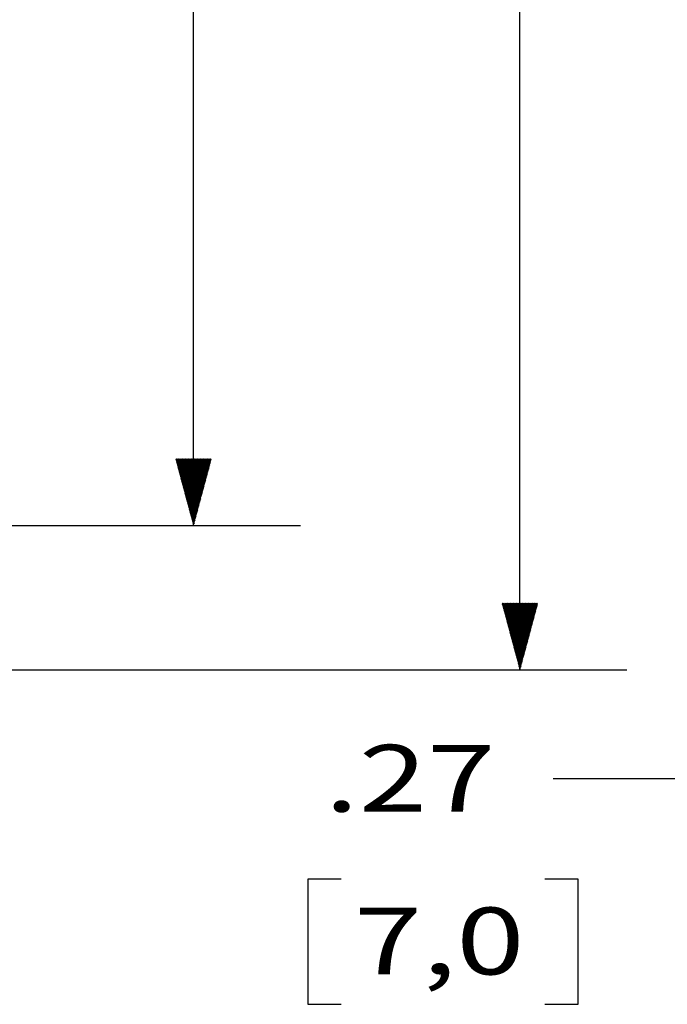
# Model space of a CAD drawing. Units: inches. Extents: x 0 to 17, y 0 to 11.
# Drawn here: x 3.4 to 4.6, y 4.8 to 6.7 of the extents above; entities that cross this region are included whole.
import ezdxf
from ezdxf.lldxf.tags import DXFTag

# ---------------------------------------------------------------- set-up
doc = ezdxf.new("R2010")
doc.units = ezdxf.units.IN
doc.header["$MEASUREMENT"] = 0
doc.layers.add('1', color=7, linetype='CONTINUOUS')
doc.layers.add('TOP', color=7, linetype='CONTINUOUS')
doc.styles.add('blockfont', font='simplex.shx')
tags = doc.linetypes.add('DASHED', pattern=[25.72, 12.86, -12.86]).pattern_tags.tags
tags[6:7] = [DXFTag(74, 4), DXFTag(75, 0), DXFTag(340, '0'), DXFTag(46, 0.0), DXFTag(50, 0.0), DXFTag(44, 0.0), DXFTag(45, 0.0)]
tags[4:5] = [DXFTag(74, 4), DXFTag(75, 0), DXFTag(340, '0'), DXFTag(46, 0.0), DXFTag(50, 0.0), DXFTag(44, 0.0), DXFTag(45, 0.0)]

msp = doc.modelspace()

# ---------------------------------------------------------------- linework, layer by layer
at = {"layer": '1', "color": 7, "linetype": 'Continuous'}
for p, q in [((4.3008, 5.4732), (4.3008, 7.7128)), ((2.473, 5.4732), (4.5008, 5.4732)), ((4.6127, 5.2692), (4.3627, 5.2692)), ((3.9041, 5.0817), (3.9041, 4.8473)), ((3.9666, 5.0817), (3.9041, 5.0817)), ((4.4096, 5.0817), (4.3471, 5.0817)), ((4.4096, 4.8473), (4.4096, 5.0817)), ((3.9041, 4.8473), (3.9666, 4.8473)), ((4.3471, 4.8473), (4.4096, 4.8473))]:
    msp.add_line(p, q, dxfattribs=at)
at = {"layer": '1', "color": 7, "linetype": 'DASHED'}
for p, q in [((3.6902, 5.7435), (3.6902, 7.0919)), ((2.4763, 5.7435), (3.8902, 5.7435))]:
    msp.add_line(p, q, dxfattribs=at)
at = {"layer": 'TOP', "color": 7, "linetype": 'Continuous'}
for p, q in [((3.657, 5.8674), (3.6581, 5.8685)), ((3.6573, 5.8663), (3.6595, 5.8685)), ((3.6576, 5.8652), (3.6609, 5.8685)), ((3.6579, 5.864), (3.6623, 5.8685)), ((3.6582, 5.8629), (3.6637, 5.8685)), ((3.6585, 5.8618), (3.6652, 5.8685)), ((3.6588, 5.8607), (3.6666, 5.8685)), ((3.6591, 5.8596), (3.668, 5.8685)), ((3.6594, 5.8585), (3.6694, 5.8685)), ((3.6597, 5.8574), (3.6708, 5.8685)), ((3.66, 5.8562), (3.6722, 5.8685)), ((3.6603, 5.8551), (3.6736, 5.8685)), ((3.6606, 5.854), (3.6751, 5.8685)), ((3.6609, 5.8529), (3.6765, 5.8685)), ((3.6612, 5.8518), (3.6779, 5.8685)), ((3.6615, 5.8507), (3.6793, 5.8685)), ((3.6618, 5.8495), (3.6807, 5.8685)), ((3.6621, 5.8484), (3.6821, 5.8685)), ((3.6624, 5.8473), (3.6835, 5.8685)), ((3.6627, 5.8462), (3.685, 5.8685)), ((3.6629, 5.8451), (3.6864, 5.8685)), ((3.6632, 5.844), (3.6878, 5.8685)), ((3.6635, 5.8429), (3.6892, 5.8685)), ((3.6638, 5.8417), (3.6906, 5.8685)), ((3.6641, 5.8406), (3.692, 5.8685)), ((3.6644, 5.8395), (3.6934, 5.8685)), ((3.6647, 5.8384), (3.6949, 5.8685)), ((3.665, 5.8373), (3.6963, 5.8685)), ((3.6653, 5.8362), (3.6977, 5.8685)), ((3.6656, 5.835), (3.6991, 5.8685)), ((3.6659, 5.8339), (3.7005, 5.8685)), ((3.6662, 5.8328), (3.7019, 5.8685)), ((3.6665, 5.8317), (3.7033, 5.8685)), ((3.6668, 5.8306), (3.7048, 5.8685)), ((3.6671, 5.8295), (3.7062, 5.8685)), ((3.6674, 5.8284), (3.7076, 5.8685)), ((3.6677, 5.8272), (3.709, 5.8685)), ((3.668, 5.8261), (3.7104, 5.8685)), ((3.6683, 5.825), (3.7118, 5.8685)), ((3.6686, 5.8239), (3.7132, 5.8685)), ((3.6689, 5.8228), (3.7147, 5.8685)), ((3.6692, 5.8217), (3.7161, 5.8685)), ((3.6695, 5.8205), (3.7175, 5.8685)), ((3.6698, 5.8194), (3.7189, 5.8685)), ((3.6701, 5.8183), (3.7203, 5.8685)), ((3.6704, 5.8172), (3.7217, 5.8685)), ((3.6707, 5.8161), (3.7231, 5.8685)), ((3.671, 5.815), (3.7233, 5.8673)), ((3.6713, 5.8139), (3.7228, 5.8654)), ((3.6716, 5.8127), (3.7223, 5.8634)), ((3.6719, 5.8116), (3.7218, 5.8615)), ((3.6722, 5.8105), (3.7213, 5.8596)), ((3.6725, 5.8094), (3.7207, 5.8576)), ((3.6728, 5.8083), (3.7202, 5.8557)), ((3.6731, 5.8072), (3.7197, 5.8538)), ((3.6734, 5.806), (3.7192, 5.8518)), ((3.6737, 5.8049), (3.7187, 5.8499)), ((3.674, 5.8038), (3.7182, 5.848)), ((3.6743, 5.8027), (3.7176, 5.846)), ((3.6746, 5.8016), (3.7171, 5.8441)), ((3.6749, 5.8005), (3.7166, 5.8422)), ((3.6752, 5.7994), (3.7161, 5.8402)), ((3.6755, 5.7982), (3.7156, 5.8383)), ((3.6758, 5.7971), (3.7151, 5.8364)), ((3.6761, 5.796), (3.7145, 5.8344)), ((3.6764, 5.7949), (3.714, 5.8325)), ((3.6767, 5.7938), (3.7135, 5.8306)), ((3.677, 5.7927), (3.713, 5.8286)), ((3.6773, 5.7915), (3.7125, 5.8267)), ((3.6776, 5.7904), (3.7119, 5.8248)), ((3.6779, 5.7893), (3.7114, 5.8229)), ((3.6782, 5.7882), (3.7109, 5.8209)), ((3.6785, 5.7871), (3.7104, 5.819)), ((3.6788, 5.786), (3.7099, 5.8171)), ((3.6791, 5.7849), (3.7094, 5.8151)), ((3.6794, 5.7837), (3.7088, 5.8132)), ((3.6797, 5.7826), (3.7083, 5.8113)), ((3.68, 5.7815), (3.7078, 5.8093)), ((3.6803, 5.7804), (3.7073, 5.8074)), ((3.6806, 5.7793), (3.7068, 5.8055)), ((3.6809, 5.7782), (3.7063, 5.8035)), ((3.6812, 5.777), (3.7057, 5.8016)), ((3.6815, 5.7759), (3.7052, 5.7997)), ((3.6818, 5.7748), (3.7047, 5.7977)), ((3.6821, 5.7737), (3.7042, 5.7958)), ((3.6824, 5.7726), (3.7037, 5.7939)), ((3.6827, 5.7715), (3.7031, 5.7919)), ((3.683, 5.7704), (3.7026, 5.79)), ((3.6833, 5.7692), (3.7021, 5.7881)), ((3.6836, 5.7681), (3.7016, 5.7861)), ((3.6839, 5.767), (3.7011, 5.7842)), ((3.6842, 5.7659), (3.7006, 5.7823)), ((3.6845, 5.7648), (3.7, 5.7804)), ((3.6848, 5.7637), (3.6995, 5.7784)), ((3.6851, 5.7625), (3.699, 5.7765)), ((3.6854, 5.7614), (3.6985, 5.7746)), ((3.6857, 5.7603), (3.698, 5.7726)), ((3.686, 5.7592), (3.6975, 5.7707)), ((3.6863, 5.7581), (3.6969, 5.7688)), ((3.6866, 5.757), (3.6964, 5.7668)), ((3.6869, 5.7559), (3.6959, 5.7649)), ((3.6872, 5.7547), (3.6954, 5.763)), ((3.6875, 5.7536), (3.6949, 5.761)), ((3.6878, 5.7525), (3.6943, 5.7591)), ((3.6881, 5.7514), (3.6938, 5.7572)), ((3.6884, 5.7503), (3.6933, 5.7552)), ((3.6887, 5.7492), (3.6928, 5.7533)), ((3.689, 5.748), (3.6923, 5.7514)), ((3.6892, 5.7469), (3.6918, 5.7494)), ((3.6895, 5.7458), (3.6912, 5.7475)), ((3.6898, 5.7447), (3.6907, 5.7456)), ((3.6901, 5.7436), (3.6902, 5.7436)), ((4.2673, 5.5981), (4.2674, 5.5982)), ((4.2676, 5.597), (4.2688, 5.5982)), ((4.2679, 5.5958), (4.2702, 5.5982)), ((4.2682, 5.5947), (4.2716, 5.5982)), ((4.2685, 5.5936), (4.273, 5.5982)), ((4.2688, 5.5925), (4.2745, 5.5982)), ((4.2691, 5.5914), (4.2759, 5.5982)), ((4.2694, 5.5903), (4.2773, 5.5982)), ((4.2697, 5.5892), (4.2787, 5.5982)), ((4.27, 5.588), (4.2801, 5.5982)), ((4.2703, 5.5869), (4.2815, 5.5982)), ((4.2706, 5.5858), (4.2829, 5.5982)), ((4.2709, 5.5847), (4.2844, 5.5982)), ((4.2712, 5.5836), (4.2858, 5.5982)), ((4.2715, 5.5825), (4.2872, 5.5982)), ((4.2718, 5.5813), (4.2886, 5.5982)), ((4.2721, 5.5802), (4.29, 5.5982)), ((4.2724, 5.5791), (4.2914, 5.5982)), ((4.2727, 5.578), (4.2928, 5.5982)), ((4.273, 5.5769), (4.2943, 5.5982)), ((4.2733, 5.5758), (4.2957, 5.5982)), ((4.2736, 5.5747), (4.2971, 5.5982)), ((4.2739, 5.5735), (4.2985, 5.5982)), ((4.2742, 5.5724), (4.2999, 5.5982)), ((4.2745, 5.5713), (4.3013, 5.5982)), ((4.2748, 5.5702), (4.3027, 5.5982)), ((4.2751, 5.5691), (4.3042, 5.5982)), ((4.2754, 5.568), (4.3056, 5.5982)), ((4.2757, 5.5668), (4.307, 5.5982)), ((4.276, 5.5657), (4.3084, 5.5982)), ((4.2763, 5.5646), (4.3098, 5.5982)), ((4.2766, 5.5635), (4.3112, 5.5982)), ((4.2769, 5.5624), (4.3126, 5.5982)), ((4.2772, 5.5613), (4.3141, 5.5982)), ((4.2775, 5.5602), (4.3155, 5.5982)), ((4.2778, 5.559), (4.3169, 5.5982)), ((4.2781, 5.5579), (4.3183, 5.5982)), ((4.2784, 5.5568), (4.3197, 5.5982)), ((4.2787, 5.5557), (4.3211, 5.5982)), ((4.279, 5.5546), (4.3225, 5.5982)), ((4.2793, 5.5535), (4.324, 5.5982)), ((4.2796, 5.5523), (4.3254, 5.5982)), ((4.2799, 5.5512), (4.3268, 5.5982)), ((4.2802, 5.5501), (4.3282, 5.5982)), ((4.2805, 5.549), (4.3296, 5.5982)), ((4.2808, 5.5479), (4.331, 5.5982)), ((4.2811, 5.5468), (4.3324, 5.5982)), ((4.2813, 5.5457), (4.3339, 5.5982)), ((4.2816, 5.5445), (4.3339, 5.5968)), ((4.2819, 5.5434), (4.3334, 5.5949)), ((4.2822, 5.5423), (4.3329, 5.5929)), ((4.2825, 5.5412), (4.3323, 5.591)), ((4.2828, 5.5401), (4.3318, 5.5891)), ((4.2831, 5.539), (4.3313, 5.5871)), ((4.2834, 5.5378), (4.3308, 5.5852)), ((4.2837, 5.5367), (4.3303, 5.5833)), ((4.284, 5.5356), (4.3298, 5.5813)), ((4.2843, 5.5345), (4.3292, 5.5794)), ((4.2846, 5.5334), (4.3287, 5.5775)), ((4.2849, 5.5323), (4.3282, 5.5755)), ((4.2852, 5.5312), (4.3277, 5.5736)), ((4.2855, 5.53), (4.3272, 5.5717)), ((4.2858, 5.5289), (4.3267, 5.5697)), ((4.2861, 5.5278), (4.3261, 5.5678)), ((4.2864, 5.5267), (4.3256, 5.5659)), ((4.2867, 5.5256), (4.3251, 5.5639)), ((4.287, 5.5245), (4.3246, 5.562)), ((4.2873, 5.5233), (4.3241, 5.5601)), ((4.2876, 5.5222), (4.3235, 5.5582)), ((4.2879, 5.5211), (4.323, 5.5562)), ((4.2882, 5.52), (4.3225, 5.5543)), ((4.2885, 5.5189), (4.322, 5.5524)), ((4.2888, 5.5178), (4.3215, 5.5504)), ((4.2891, 5.5167), (4.321, 5.5485)), ((4.2894, 5.5155), (4.3204, 5.5466)), ((4.2897, 5.5144), (4.3199, 5.5446)), ((4.29, 5.5133), (4.3194, 5.5427)), ((4.2903, 5.5122), (4.3189, 5.5408)), ((4.2906, 5.5111), (4.3184, 5.5388)), ((4.2909, 5.51), (4.3179, 5.5369)), ((4.2912, 5.5088), (4.3173, 5.535)), ((4.2915, 5.5077), (4.3168, 5.533)), ((4.2918, 5.5066), (4.3163, 5.5311)), ((4.2921, 5.5055), (4.3158, 5.5292)), ((4.2924, 5.5044), (4.3153, 5.5272)), ((4.2927, 5.5033), (4.3147, 5.5253)), ((4.293, 5.5022), (4.3142, 5.5234)), ((4.2933, 5.501), (4.3137, 5.5214)), ((4.2936, 5.4999), (4.3132, 5.5195)), ((4.2939, 5.4988), (4.3127, 5.5176)), ((4.2942, 5.4977), (4.3122, 5.5157)), ((4.2945, 5.4966), (4.3116, 5.5137)), ((4.2948, 5.4955), (4.3111, 5.5118)), ((4.2951, 5.4943), (4.3106, 5.5099)), ((4.2954, 5.4932), (4.3101, 5.5079)), ((4.2957, 5.4921), (4.3096, 5.506)), ((4.296, 5.491), (4.3091, 5.5041)), ((4.2963, 5.4899), (4.3085, 5.5021)), ((4.2966, 5.4888), (4.308, 5.5002)), ((4.2969, 5.4877), (4.3075, 5.4983)), ((4.2972, 5.4865), (4.307, 5.4963)), ((4.2975, 5.4854), (4.3065, 5.4944)), ((4.2978, 5.4843), (4.3059, 5.4925)), ((4.2981, 5.4832), (4.3054, 5.4905)), ((4.2984, 5.4821), (4.3049, 5.4886)), ((4.2987, 5.481), (4.3044, 5.4867)), ((4.299, 5.4798), (4.3039, 5.4847)), ((4.2993, 5.4787), (4.3034, 5.4828)), ((4.2996, 5.4776), (4.3028, 5.4809)), ((4.2999, 5.4765), (4.3023, 5.4789)), ((4.3002, 5.4754), (4.3018, 5.477)), ((4.3005, 5.4743), (4.3013, 5.4751))]:
    msp.add_line(p, q, dxfattribs=at)

# ---------------------------------------------------------------- texts
at = {"layer": 'TOP', "color": 7, "style": 'blockfont', "width": 1.349}
for s, p in [('.27', (3.9354, 5.208)), ('7,0', (3.9901, 4.9033))]:
    msp.add_text(s, height=0.125, dxfattribs=at).set_placement(p)

doc.saveas('drawing.dxf')
